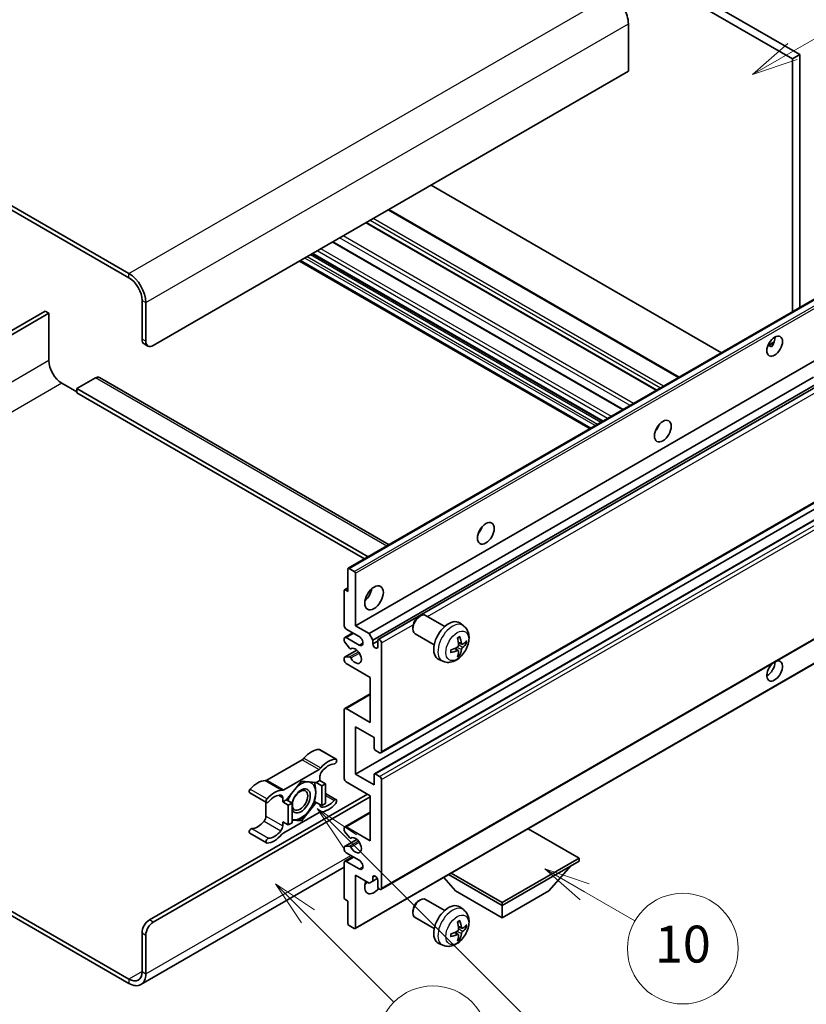
# Model space of a CAD drawing. Units: millimetres. Extents: x -1 to 11995, y 0 to 1686.
# Drawn here: x 507 to 763, y 1029 to 1349 of the extents above; entities that cross this region are included whole.
import ezdxf

# ---------------------------------------------------------------- set-up
doc = ezdxf.new("R2010")
doc.units = ezdxf.units.MM
for name, color, linetype, lineweight in [('Symbol (TK)', 100, 'Continuous', 18), ('Visible (ISO)', 7, 'Continuous', 35), ('Visible Narrow (ISO)', 7, 'Continuous', 25)]:
    doc.layers.add(name, color=color, linetype=linetype, lineweight=lineweight)
doc.styles.add('Note Text (TK2)', font='MS PGothic.ttf')

# ---------------------------------------------------------------- blocks, each defined once
blk = doc.blocks.new('バルーン7')
at = {"layer": 'Symbol (TK)', "color": 100}
for p, q in [((117.043, 188.378), (115.275, 190.146)), ((117.396, 188.732), (115.275, 190.146)), ((115.275, 190.146), (116.689, 188.025)), ((117.043, 188.378), (133.706, 171.715))]:
    blk.add_line(p, q, dxfattribs=at)
at = {"layer": 'Symbol (TK)'}
blk.add_circle((135.819, 169.602), 3, dxfattribs=at)
at = {"layer": 'Symbol (TK)', "color": 7, "insert": (135.819, 169.596), "char_height": 2, "attachment_point": 5, "style": 'Note Text (TK2)'}
blk.add_mtext('16', dxfattribs=at)
blk = doc.blocks.new('バルーン10')
at = {"layer": 'Symbol (TK)', "color": 100}
for p, q in [((141.038, 231.192), (151.68, 237.335)), ((140.788, 231.625), (138.873, 229.942)), ((141.038, 231.192), (138.873, 229.942)), ((138.873, 229.942), (141.288, 230.759))]:
    blk.add_line(p, q, dxfattribs=at)
at = {"layer": 'Symbol (TK)'}
blk.add_circle((154.278, 238.835), 3, dxfattribs=at)
at = {"layer": 'Symbol (TK)', "color": 7, "insert": (154.278, 238.818), "char_height": 2, "attachment_point": 5, "style": 'Note Text (TK2)'}
blk.add_mtext('2', dxfattribs=at)
blk = doc.blocks.new('バルーン14')
at = {"layer": 'Symbol (TK)', "color": 100}
for p, q in [((129.769, 185.628), (127.604, 186.878)), ((130.019, 186.061), (127.604, 186.878)), ((127.604, 186.878), (129.519, 185.195)), ((129.769, 185.628), (132.496, 184.054))]:
    blk.add_line(p, q, dxfattribs=at)
at = {"layer": 'Symbol (TK)'}
blk.add_circle((135.094, 182.554), 3, dxfattribs=at)
at = {"layer": 'Symbol (TK)', "color": 7, "insert": (135.094, 182.542), "char_height": 2, "attachment_point": 5, "style": 'Note Text (TK2)'}
blk.add_mtext('10', dxfattribs=at)
blk = doc.blocks.new('バルーン15')
at = {"layer": 'Symbol (TK)', "color": 100}
for p, q in [((114.777, 184.3), (113.009, 186.068)), ((115.13, 184.654), (113.009, 186.068)), ((113.009, 186.068), (114.423, 183.947)), ((114.777, 184.3), (119.434, 179.644))]:
    blk.add_line(p, q, dxfattribs=at)
at = {"layer": 'Symbol (TK)'}
blk.add_circle((121.547, 177.53), 3, dxfattribs=at)
at = {"layer": 'Symbol (TK)', "color": 7, "insert": (121.547, 177.513), "char_height": 2, "attachment_point": 5, "style": 'Note Text (TK2)'}
blk.add_mtext('7', dxfattribs=at)

msp = doc.modelspace()

# ---------------------------------------------------------------- linework, layer by layer
at = {"layer": 'Visible (ISO)'}
for p, q in [((590.7153, 1433.3479), (758.6027, 1336.4181)), ((593.1397, 1434.7476), (761.027, 1337.8178)), ((542.8341, 1266.5726), (364.0371, 1369.8011)), ((542.8341, 1265.1729), (364.0371, 1368.4014)), ((705.2666, 1347.7557), (705.2666, 1332.3589)), ((761.027, 1337.8178), (758.6027, 1336.4181)), ((758.6027, 1336.4181), (758.6027, 1254.0792)), ((761.027, 1337.8178), (761.027, 1255.4789)), ((705.2666, 1332.3589), (550.7133, 1243.1275)), ((735.6024, 1240.8), (641.1421, 1295.3366)), ((721.7921, 1232.8266), (627.3319, 1287.3632)), ((714.4688, 1228.5985), (620.0085, 1283.1351)), ((703.5887, 1222.3168), (609.1284, 1276.8535)), ((696.9043, 1218.4576), (602.4441, 1272.9943)), ((692.8037, 1216.0901), (598.3434, 1270.6268)), ((614.1563, 1170.6831), (768.7097, 1259.9145)), ((547.0767, 1245.2271), (547.0767, 1257.8244)), ((548.2889, 1244.5272), (548.2889, 1257.1246)), ((515.56, 1254.3252), (455.95, 1219.9093)), ((457.1621, 1219.2095), (516.7721, 1253.6253)), ((516.7721, 1253.6253), (515.56, 1254.3252)), ((516.7721, 1253.6253), (516.7721, 1238.2285)), ((547.7868, 1243.6575), (548.999, 1242.9577)), ((750.6575, 1243.1933), (752.7053, 1244.3757)), ((750.979, 1243.205), (751.8276, 1242.7151)), ((616.4742, 1151.9715), (771.0275, 1241.2029)), ((521.0148, 1230.88), (525.8635, 1228.0806)), ((531.9244, 1232.6297), (525.8635, 1229.1304)), ((533.2101, 1232.757), (627.4409, 1178.3529)), ((620.8987, 1149.417), (765.4873, 1232.8953)), ((622.1109, 1147.3174), (766.8717, 1230.8951)), ((623.9248, 1147.4649), (767.651, 1230.4452)), ((525.8635, 1229.1304), (525.8635, 1227.7307)), ((620.6268, 1174.4188), (525.8635, 1229.1304)), ((619.4146, 1173.7189), (525.8635, 1227.7307)), ((714.5743, 1215.9743), (714.372, 1216.0911)), ((624.782, 1110.6376), (779.3353, 1199.869)), ((616.4742, 1103.6815), (771.0275, 1192.9129)), ((622.6416, 1103.847), (777.195, 1193.0784)), ((614.0498, 1163.1691), (614.0498, 1170.4476)), ((614.4135, 1170.6576), (616.1105, 1169.6778)), ((616.4742, 1169.0479), (616.4742, 1151.9715)), ((612.8376, 1151.9715), (612.8376, 1163.4491)), ((612.9442, 1163.6845), (614.0498, 1164.3229)), ((613.2013, 1163.659), (614.0498, 1163.1691)), ((624.782, 1066.1969), (779.3353, 1155.4283)), ((637.0818, 1154.8699), (637.6025, 1155.1705)), ((645.5238, 1151.756), (639.3162, 1155.34)), ((617.6864, 1148.4722), (613.4437, 1150.9217)), ((616.4742, 1151.9715), (620.8987, 1149.417)), ((635.1775, 1151.5716), (635.1776, 1150.9704)), ((651.6123, 1152.0016), (650.4129, 1152.8771)), ((612.8376, 1147.0583), (612.8376, 1147.7724)), ((613.0152, 1148.1647), (615.6171, 1149.6669)), ((613.4437, 1148.1223), (617.6864, 1145.6728)), ((620.8987, 1149.417), (622.1109, 1147.3174)), ((622.1109, 1147.3174), (622.1109, 1146.0577)), ((622.1109, 1146.0577), (623.7473, 1147.0025)), ((623.7473, 1145.1129), (623.7473, 1147.0725)), ((642.0953, 1145.8176), (635.8877, 1149.4015)), ((612.9442, 1141.7513), (616.954, 1144.0664)), ((614.5629, 1144.6696), (613.0195, 1146.5896)), ((615.0018, 1144.4829), (615.2018, 1144.5984)), ((624.9595, 1146.3726), (624.9595, 1111.03)), ((649.9206, 1143.8978), (648.91, 1144.6355)), ((651.0991, 1145.9389), (649.9549, 1146.4453)), ((651.9332, 1146.394), (652.4745, 1146.2623)), ((612.8376, 1140.7738), (612.8376, 1141.5159)), ((613.0233, 1141.7749), (614.5668, 1141.8845)), ((616.3677, 1053.4765), (770.921, 1142.7079)), ((644.9268, 1140.422), (643.5689, 1141.023)), ((650.3283, 1142.545), (649.9436, 1142.9479)), ((621.3229, 1135.175), (613.4437, 1139.724)), ((621.3229, 1120.478), (621.3229, 1135.175)), ((613.0152, 1125.0695), (621.3229, 1129.866)), ((612.8376, 1102.2818), (612.8376, 1124.6772)), ((613.4437, 1125.0271), (621.3229, 1120.478)), ((616.4742, 1119.0783), (616.4742, 1103.6815)), ((622.5351, 1115.5791), (616.4742, 1119.0783)), ((622.5351, 1112.1498), (622.5351, 1115.5791)), ((604.7809, 1111.7009), (610.2358, 1108.5515)), ((624.3534, 1110.6801), (622.8988, 1111.5199)), ((599.1976, 1108.4038), (587.6879, 1101.7587)), ((593.1427, 1098.6093), (604.6524, 1105.2545)), ((604.9585, 1103.0068), (604.9585, 1101.652)), ((616.4742, 1103.6815), (622.5351, 1100.1823)), ((622.5351, 1100.1823), (622.5351, 1103.6116)), ((622.8988, 1103.8215), (624.3534, 1102.9817)), ((624.9595, 1101.9319), (624.9595, 1066.5893)), ((598.8975, 1101.372), (594.0686, 1095.3647)), ((603.7265, 1100.9407), (598.8975, 1101.372)), ((604.9585, 1101.652), (603.7265, 1100.9407)), ((603.7265, 1100.9407), (605.5448, 1099.8909)), ((604.9585, 1101.652), (606.7767, 1100.6022)), ((605.5448, 1099.8909), (606.7767, 1100.6022)), ((605.5448, 1093.4523), (605.5448, 1099.8909)), ((606.7767, 1100.6022), (606.7767, 1094.1635)), ((621.3229, 1096.683), (613.4437, 1101.232)), ((549.5011, 1056.2664), (620.4138, 1097.2079)), ((550.7133, 1055.5666), (621.3229, 1096.3331)), ((582.1045, 1097.6189), (587.5593, 1094.4695)), ((592.8366, 1094.6534), (592.8366, 1096.0082)), ((606.7767, 1097.3942), (610.2358, 1095.3972)), ((621.3229, 1081.9861), (621.3229, 1096.683)), ((587.3818, 1094.572), (587.3818, 1090.0093)), ((594.0686, 1095.3647), (592.8366, 1094.6534)), ((592.8366, 1094.6534), (594.6549, 1093.6036)), ((594.0686, 1095.3647), (595.8868, 1094.3149)), ((594.6549, 1093.6036), (595.8868, 1094.3149)), ((594.6549, 1087.165), (594.6549, 1093.6036)), ((595.8868, 1094.3149), (595.8868, 1087.8762)), ((598.8975, 1088.4947), (603.7265, 1094.5021)), ((603.1418, 1094.8397), (603.7265, 1094.5021)), ((603.7265, 1094.5021), (605.5448, 1093.4523)), ((606.7767, 1094.1635), (605.5448, 1093.4523)), ((604.6524, 1091.2574), (593.1427, 1084.6123)), ((613.0152, 1086.5776), (621.3229, 1091.3741)), ((592.8366, 1088.2148), (594.6549, 1087.165)), ((592.8366, 1086.8599), (592.8366, 1088.2148)), ((595.8868, 1087.8762), (594.6549, 1087.165)), ((595.8868, 1088.7636), (598.8975, 1088.4947)), ((598.2736, 1088.855), (598.8975, 1088.4947)), ((612.8376, 1085.4431), (612.8376, 1086.1852)), ((613.4437, 1086.5351), (621.3229, 1081.9861)), ((689.2052, 1076.3872), (672.6277, 1085.9582)), ((582.1045, 1084.4645), (587.5593, 1081.3152)), ((614.5668, 1083.0779), (613.0233, 1084.9698)), ((615.002, 1082.8958), (615.2017, 1083.0111)), ((612.8376, 1079.1866), (612.8376, 1079.9007)), ((612.9442, 1080.1362), (616.9732, 1082.4624)), ((613.0195, 1080.1594), (614.5629, 1080.2973)), ((613.0152, 1075.3799), (615.6171, 1076.8821)), ((617.6864, 1075.6874), (613.4437, 1078.1369)), ((664.2342, 1061.9702), (689.2052, 1076.3872)), ((689.2052, 1076.3872), (689.2052, 1075.4074)), ((612.8376, 1073.4283), (546.6912, 1035.2386)), ((612.8376, 1063.5099), (612.8376, 1074.9875)), ((613.4437, 1075.3374), (617.6864, 1072.888)), ((664.2342, 1060.9904), (689.2052, 1075.4074)), ((679.3865, 1065.7494), (686.7084, 1073.9659)), ((616.4742, 1070.7884), (616.4742, 1053.7119)), ((620.8987, 1068.2339), (616.4742, 1070.7884)), ((622.1109, 1070.1935), (622.8325, 1070.6101)), ((622.1109, 1070.1935), (622.1109, 1068.9338)), ((649.0819, 1065.7494), (645.1899, 1070.117)), ((646.8082, 1071.0513), (664.2342, 1060.9904)), ((647.6567, 1071.5412), (664.2342, 1061.9702)), ((622.1109, 1068.9338), (620.8987, 1068.2339)), ((622.1109, 1068.9338), (623.593, 1069.7895)), ((623.7473, 1067.2891), (623.7473, 1069.2487)), ((649.0819, 1065.7494), (664.2342, 1057.0013)), ((664.2342, 1057.0013), (679.3865, 1065.7494)), ((614.0498, 1062.3901), (613.2013, 1062.88)), ((614.0498, 1055.1117), (614.0498, 1062.3901)), ((637.0818, 1062.4892), (637.6025, 1062.7897)), ((645.5238, 1059.3753), (639.3162, 1062.9592)), ((651.6123, 1059.6208), (650.4129, 1060.4964)), ((664.2342, 1061.9702), (664.2342, 1060.9904)), ((664.2342, 1057.0013), (664.2342, 1060.9904)), ((504.1697, 1059.3433), (542.8341, 1037.0204)), ((504.1697, 1057.9436), (542.8341, 1035.6207)), ((635.1775, 1059.1909), (635.1776, 1058.5896)), ((616.1105, 1053.502), (614.4135, 1054.4818)), ((642.0953, 1053.4368), (635.8877, 1057.0207)), ((651.0991, 1053.5582), (649.9549, 1054.0646)), ((651.9332, 1054.0132), (652.4745, 1053.8816)), ((547.0767, 1039.4699), (547.0767, 1052.0673)), ((548.2889, 1038.7701), (548.2889, 1051.3674)), ((649.9206, 1051.517), (648.91, 1052.2547)), ((644.9268, 1048.0412), (643.5689, 1048.6422)), ((650.3283, 1050.1642), (649.9436, 1050.5671))]:
    msp.add_line(p, q, dxfattribs=at)
for centre, major_axis, ratio, start_param, end_param in [((699.8118, 1350.905), (3.8571, -6.6808), 0.57735027, 0.78539816, 2.35619449), ((542.8341, 1260.2739), (-3.8571, 6.6808), 0.57735027, 3.92699082, 5.49778714), ((542.8341, 1260.2739), (-3, 5.1962), 0.57735027, 3.92699082, 5.49778714), ((549.5011, 1246.6268), (-1.7143, -2.9692), 0.57735027, 5.49778714, 6.28318531), ((550.7133, 1245.9269), (-1.7143, -2.9692), 0.57735027, 5.49778714, 7.06858347), ((750.4204, 1244.3522), (1.8, 3.1177), 0.57735027, 4.51267636, 5.54433963), ((521.0148, 1235.779), (3, -5.1962), 0.57735027, 3.92699082, 5.49778714), ((531.9244, 1230.5301), (1.2857, 2.2269), 0.57735027, 0, 0.78539816), ((712.8428, 1217.4078), (1.9286, 3.3404), 0.57735027, 4.37255207, 5.05222589), ((655.2641, 1184.1648), (1.9286, 3.3404), 0.57735027, 4.37255207, 5.05222589), ((614.4135, 1170.2377), (-0.2571, 0.4454), 0.57735027, 5.49778714, 7.06858347), ((616.1105, 1169.2579), (0.2571, -0.4454), 0.57735027, 0.78539816, 2.35619449), ((613.2013, 1163.2391), (-0.2571, 0.4454), 0.57735027, 5.49778714, 7.06858347), ((618.8986, 1163.1691), (2.1429, 3.7115), 0.57735027, 4.15479015, 5.26998781), ((637.602, 1152.3707), (-1.7143, -2.9692), 0.57735027, 3.14159265, 6.28318531), ((637.0813, 1152.6713), (-1.3462, -2.3317), 0.57735027, 3.92675802, 5.49801994), ((646.7788, 1147.0725), (-3.4286, -5.9385), 0.57735027, 3.0796893, 6.34508866), ((613.4437, 1151.6216), (-0.4286, 0.7423), 0.57735027, 0.78539816, 2.35619449), ((613.4437, 1147.4224), (-0.4286, 0.7423), 0.57735027, 5.49778714, 7.06858347), ((613.2013, 1146.8483), (-0.2571, 0.4454), 0.57735027, 0.78539816, 1.83259571), ((617.6864, 1147.0725), (0.8571, -1.4846), 0.57735027, 5.49778714, 8.6393798), ((624.3534, 1146.7226), (-0.4286, 0.7423), 0.57735027, 3.92699082, 7.06858347), ((642.8414, 1149.5311), (4.3998, -10.2346), 0.55353421, 0.95931878, 1.19830308), ((642.5029, 1149.3357), (-6.7019, 8.8989), 0.59526289, 3.96282307, 4.20180736), ((642.6635, 1149.243), (-11.1354, -0.3275), 0.49462411, 2.44776077, 2.68674507), ((614.7447, 1144.9283), (0.2571, -0.4454), 0.57735027, 4.97418837, 6.34725656), ((616.4742, 1142.1735), (1.3714, -2.3754), 0.57735027, 4.64839472, 9.48884921), ((622.9291, 1145.6968), (0.5826, -1.0091), 0.57735027, 4.04450246, 6.95107183), ((642.6809, 1149.253), (-11.0633, -1.3069), 0.55353421, 1.94328958, 2.18227387), ((642.6809, 1149.6439), (11.0576, -1.3546), 0.59526289, 5.2229706, 5.46195489), ((642.8414, 1149.5512), (5.2841, -9.8073), 0.49462411, 0.45484759, 0.69383188), ((642.5029, 1149.3557), (-5.8929, 9.4541), 0.65417299, 3.55978145, 3.79876575), ((642.6635, 1149.6339), (11.1339, -0.3764), 0.65417299, 5.62601221, 5.86499651), ((613.2013, 1141.306), (-0.2571, 0.4454), 0.57735027, 6.00942214, 7.06858347), ((613.4437, 1140.4239), (-0.4286, 0.7423), 0.57735027, 0.78539816, 2.35619449), ((614.7448, 1141.4156), (-0.2571, 0.4454), 0.57735027, 4.64839472, 6.00942214), ((752.8448, 1137.2745), (1.8, 3.1177), 0.57735027, 1.019141, 6.83484064), ((750.4204, 1138.6742), (1.8, 3.1177), 0.57735027, 3.88043833, 5.51821391), ((613.4437, 1124.3272), (-0.4286, 0.7423), 0.57735027, 5.49778714, 7.06858347), ((602.231, 1104.6701), (3.8732, 6.7086), 0.57735027, 0.3348503, 1.25603492), ((604.3524, 1110.9586), (0.4286, 0.7423), 0.57735027, 0, 0.3348503), ((622.8988, 1111.9398), (-0.2571, 0.4454), 0.57735027, 0.78539816, 2.35619449), ((599.1976, 1109.8035), (-0.8571, -1.4846), 0.57735027, 0.78539816, 1.25603492), ((607.6859, 1101.5207), (3.8732, 6.7086), 0.57735027, 0.3348503, 1.25603492), ((609.8072, 1107.8092), (0.4286, 0.7423), 0.57735027, 3.47644296, 6.61803561), ((624.3534, 1111.3799), (0.4286, -0.7423), 0.57735027, 5.49778714, 7.06858347), ((604.6524, 1106.6542), (0.8571, 1.4846), 0.57735027, 3.92699082, 4.39762758), ((607.6859, 1101.5207), (3.0161, 5.224), 0.57735027, 0.3348503, 1.30470435), ((606.1706, 1103.7066), (-0.8571, -1.4846), 0.57735027, 4.44629701, 5.49778714), ((613.4437, 1101.9319), (-0.4286, 0.7423), 0.57735027, 0.78539816, 2.35619449), ((622.8988, 1103.4016), (-0.2571, 0.4454), 0.57735027, 5.49778714, 7.06858347), ((624.3534, 1102.2818), (0.4286, -0.7423), 0.57735027, 0.78539816, 2.35619449), ((582.5331, 1098.3612), (-0.4286, -0.7423), 0.57735027, 4.37753868, 6.28318531), ((584.6544, 1094.5222), (3.8732, 6.7086), 0.57735027, 0.3147614, 1.23594602), ((587.6879, 1103.1584), (-0.8571, -1.4846), 0.57735027, 0.3147614, 0.78539816), ((598.7763, 1095.0033), (-2.1429, -3.7116), 0.57735027, 5.80400046, 11.49193048), ((598.7763, 1095.0033), (3.3857, 5.8642), 0.57735027, 0.30002612, 1.08025746), ((598.7763, 1095.0033), (3.3857, 5.8642), 0.57735027, 5.49778714, 6.50675796), ((587.9879, 1095.2119), (-0.4286, -0.7423), 0.57735027, 4.37753868, 7.51913133), ((590.1092, 1091.3729), (3.8732, 6.7086), 0.57735027, 0.3147614, 1.23594602), ((590.1092, 1091.3729), (3.0161, 5.224), 0.57735027, 0.26609197, 1.23594602), ((591.6244, 1095.3084), (0.8571, 1.4846), 0.57735027, 5.49778714, 6.54927728), ((593.1427, 1100.0091), (-0.8571, -1.4846), 0.57735027, 0.3147614, 0.78539816), ((598.7763, 1095.0033), (-3.3857, -5.8642), 0.57735027, 4.67932907, 5.01855956), ((598.7763, 1095.0033), (3.3857, 5.8642), 0.57735027, 4.45058959, 5.49778714), ((609.8072, 1094.6549), (0.4286, 0.7423), 0.57735027, 4.37753868, 7.51913133), ((606.1706, 1094.5583), (-0.8571, -1.4846), 0.57735027, 5.54738288, 6.54927728), ((607.6859, 1098.4939), (-3.8732, -6.7086), 0.57735027, 0.3147614, 1.23594602), ((607.6859, 1098.4939), (-3.0161, -5.224), 0.57735027, 0.26609197, 1.23594602), ((586.1696, 1089.3094), (-0.8571, -1.4846), 0.57735027, 1.30470435, 2.35619449), ((598.7763, 1095.0033), (-3.3857, -5.8642), 0.57735027, 0.26179939, 1.30899694), ((604.6524, 1089.8577), (0.8571, 1.4846), 0.57735027, 0.3147614, 0.78539816), ((582.5331, 1085.2068), (0.4286, 0.7423), 0.57735027, 0.3348503, 3.14159265), ((584.6544, 1091.4953), (-3.0161, -5.224), 0.57735027, 0.3348503, 1.30470435), ((591.6244, 1086.1601), (0.8571, 1.4846), 0.57735027, 4.44629701, 5.49778714), ((598.7763, 1095.0033), (-3.3857, -5.8642), 0.57735027, 0.13754917, 0.26179939), ((613.4437, 1085.8353), (-0.4286, 0.7423), 0.57735027, 5.49778714, 7.06858347), ((587.9879, 1082.0575), (-0.4286, -0.7423), 0.57735027, 3.47644296, 6.61803561), ((590.1092, 1088.346), (-3.8732, -6.7086), 0.57735027, 0.3348503, 1.25603492), ((590.1092, 1088.346), (-3.0161, -5.224), 0.57735027, 0.3348503, 1.30470435), ((593.1427, 1083.2126), (-0.8571, -1.4846), 0.57735027, 3.92699082, 4.39762758), ((613.2013, 1085.2331), (-0.2571, 0.4454), 0.57735027, 0.78539816, 1.8445595), ((614.7448, 1083.3412), (0.2571, -0.4454), 0.57735027, 4.98615215, 6.34717957), ((616.4742, 1080.5863), (1.3714, -2.3754), 0.57735027, 4.64831773, 9.48877222), ((613.2013, 1079.6908), (-0.2571, 0.4454), 0.57735027, 6.02138592, 7.06858347), ((614.7447, 1079.8286), (-0.2571, 0.4454), 0.57735027, 4.64831773, 6.02138592), ((613.4437, 1078.8367), (-0.4286, 0.7423), 0.57735027, 0.78539816, 2.35619449), ((613.4437, 1074.6376), (-0.4286, 0.7423), 0.57735027, 5.49778714, 7.06858347), ((617.6864, 1074.2877), (0.8571, -1.4846), 0.57735027, 5.49778714, 8.6393798), ((622.9291, 1069.6096), (-0.5826, 1.0091), 0.57735027, 4.04450246, 6.95107183), ((622.5351, 1068.6888), (-2.1429, -3.7115), 0.57735027, 4.99914553, 7.5883573), ((618.8986, 1070.7884), (2.1429, 3.7115), 0.57735027, 4.15479015, 4.42563243), ((624.3534, 1066.9392), (0.4286, -0.7423), 0.57735027, 3.92699082, 7.06858347), ((613.2013, 1063.2999), (-0.2571, 0.4454), 0.57735027, 0.78539816, 2.35619449), ((637.602, 1059.99), (-1.7143, -2.9692), 0.57735027, 3.14159265, 6.28318531), ((637.0813, 1060.2906), (-1.3462, -2.3317), 0.57735027, 3.92675802, 5.49801994), ((646.7788, 1054.6917), (-3.4286, -5.9385), 0.57735027, 3.0796893, 6.34508866), ((549.5011, 1053.467), (-1.7143, -2.9692), 0.57735027, 3.92699082, 5.49778714), ((550.7133, 1052.7671), (1.7143, 2.9692), 0.57735027, 0.78539816, 2.35619449), ((614.4135, 1054.9017), (-0.2571, 0.4454), 0.57735027, 0.78539816, 2.35619449), ((642.8414, 1057.1504), (4.3998, -10.2346), 0.55353421, 0.95931878, 1.19830308), ((642.5029, 1056.9549), (-6.7019, 8.8989), 0.59526289, 3.96282307, 4.20180736), ((642.6635, 1056.8622), (-11.1354, -0.3275), 0.49462411, 2.44776077, 2.68674507), ((642.6635, 1057.2531), (11.1339, -0.3764), 0.65417299, 5.62601221, 5.86499651), ((616.1105, 1053.9219), (0.2571, -0.4454), 0.57735027, 5.49778714, 7.06858347), ((642.6809, 1056.8723), (-11.0633, -1.3069), 0.55353421, 1.94328958, 2.18227387), ((642.6809, 1057.2631), (11.0576, -1.3546), 0.59526289, 5.2229706, 5.46195489), ((642.8414, 1057.1704), (5.2841, -9.8073), 0.49462411, 0.45484759, 0.69383188), ((642.5029, 1056.975), (-5.8929, 9.4541), 0.65417299, 3.55978145, 3.79876575), ((542.8341, 1041.9194), (3, -5.1962), 0.57735027, 5.49778714, 7.06858347), ((542.8341, 1041.9194), (3.8571, -6.6808), 0.57735027, 5.49778714, 7.06858347)]:
    msp.add_ellipse(centre, major_axis=major_axis, ratio=ratio, start_param=start_param, end_param=end_param, dxfattribs=at)
for centre, major_axis in [((752.8448, 1242.9525), (1.8, 3.1177)), ((716.4793, 1215.3083), (1.9286, 3.3404)), ((658.9006, 1182.0652), (1.9286, 3.3404)), ((622.5351, 1161.0696), (2.1429, 3.7115)), ((598.4733, 1095.1783), (1.7717, 3.0687))]:
    msp.add_ellipse(centre, major_axis=major_axis, ratio=0.57735027, dxfattribs=at)
for points, knots in [([(750.6538, 1243.1838), (750.6694, 1243.1907), (750.6848, 1243.197), (750.7467, 1243.2195), (750.7987, 1243.2323), (750.8967, 1243.2358), (750.9427, 1243.226), (750.979, 1243.205)], [-0.0208094325, -0.0208094325, -0.0208094325, -0.0208094325, -0.0179856969, -0.0179856969, -0.0089928485, -0.0089928485, 0, 0, 0, 0]), ([(651.6123, 1152.0016), (651.9993, 1151.7191), (652.3281, 1151.3717), (652.8768, 1150.5782), (653.0785, 1150.1276), (653.3828, 1149.1082), (653.4457, 1148.5396), (653.4333, 1147.283), (653.317, 1146.5991), (652.9187, 1145.2395), (652.6268, 1144.5662), (651.9046, 1143.308), (651.4761, 1142.7227), (650.4882, 1141.6702), (649.9286, 1141.2029), (648.6875, 1140.4784), (648.0085, 1140.2063), (646.6813, 1140.0322), (646.0718, 1140.0557), (645.2869, 1140.2779), (645.1045, 1140.3433), (644.9268, 1140.422)], [5.5596905, 5.5596905, 5.5596905, 5.5596905, 5.76465035, 5.76465035, 5.99724023, 5.99724023, 6.29459763, 6.29459763, 6.66985758, 6.66985758, 7.06428247, 7.06428247, 7.45411883, 7.45411883, 7.84838663, 7.84838663, 8.22269251, 8.22269251, 8.4943548, 8.4943548, 8.57747644, 8.57747644, 8.57747644, 8.57747644]), ([(649.7429, 1147.9523), (649.769, 1147.9707), (649.7951, 1147.9887), (649.8665, 1148.0367), (649.9119, 1148.0658), (650.0025, 1148.1209), (650.0478, 1148.147), (650.1379, 1148.1962), (650.1828, 1148.2193), (650.2721, 1148.2624), (650.3166, 1148.2824), (650.3607, 1148.3008)], [4.599557922, 4.599557922, 4.599557922, 4.599557922, 4.630897721, 4.630897721, 4.685414191, 4.685414191, 4.739930661, 4.739930661, 4.794447131, 4.794447131, 4.848963601, 4.848963601, 4.848963601, 4.848963601]), ([(650.3996, 1148.4675), (650.4068, 1148.446), (650.4114, 1148.4224), (650.4132, 1148.3821), (650.4096, 1148.3593), (650.3957, 1148.3276), (650.3831, 1148.3131), (650.3667, 1148.3036), (650.3637, 1148.3022), (650.3606, 1148.3009)], [0.0145600729, 0.0145600729, 0.0145600729, 0.0145600729, 0.0187226824, 0.0187226824, 0.0234298311, 0.0234298311, 0.0280690561, 0.0280690561, 0.028985175, 0.028985175, 0.028985175, 0.028985175]), ([(647.5059, 1143.3563), (647.4999, 1143.4037), (647.495, 1143.4522), (647.4877, 1143.5511), (647.4852, 1143.6016), (647.4827, 1143.7042), (647.4827, 1143.7564), (647.4851, 1143.8625), (647.4876, 1143.9163), (647.4934, 1144.0022), (647.496, 1144.0338), (647.4989, 1144.0656)], [3.005018033, 3.005018033, 3.005018033, 3.005018033, 3.059534503, 3.059534503, 3.114050973, 3.114050973, 3.168567443, 3.168567443, 3.223083913, 3.223083913, 3.254423712, 3.254423712, 3.254423712, 3.254423712]), ([(650.0059, 1145.6498), (650.0082, 1145.5871), (649.9996, 1145.5157), (649.9588, 1145.3741), (649.9266, 1145.3039), (649.8508, 1145.1828), (649.8021, 1145.1238), (649.7085, 1145.0406), (649.6662, 1145.0112), (649.6244, 1144.989)], [0, 0, 0, 0, 0.0125039067, 0.0125039067, 0.0250078135, 0.0250078135, 0.0375277995, 0.0375277995, 0.0466766392, 0.0466766392, 0.0466766392, 0.0466766392]), ([(649.6244, 1143.9029), (649.6798, 1143.9253), (649.7374, 1143.9383), (649.8396, 1143.9372), (649.8843, 1143.9233), (649.9513, 1143.8763), (649.978, 1143.8401), (650.0033, 1143.7611), (650.0076, 1143.7227), (650.0059, 1143.6827)], [0, 0, 0, 0, 0.0124997785, 0.0124997785, 0.0249995571, 0.0249995571, 0.0375236714, 0.0375236714, 0.0466766062, 0.0466766062, 0.0466766062, 0.0466766062]), ([(651.328, 1145.9726), (651.2832, 1145.9441), (651.2346, 1145.926), (651.1436, 1145.9206), (651.1012, 1145.9332), (651.0326, 1145.9811), (651.0019, 1146.0196), (650.9641, 1146.1059), (650.9528, 1146.1482), (650.9465, 1146.1929)], [0, 0, 0, 0, 0.0124997785, 0.0124997785, 0.0249995571, 0.0249995571, 0.0375236714, 0.0375236714, 0.0466766062, 0.0466766062, 0.0466766062, 0.0466766062]), ([(650.9465, 1144.2257), (650.9548, 1144.2823), (650.9724, 1144.3486), (651.0244, 1144.4837), (651.0589, 1144.5525), (651.1331, 1144.6746), (651.1778, 1144.7359), (651.2588, 1144.8263), (651.2942, 1144.8597), (651.328, 1144.8865)], [0, 0, 0, 0, 0.0125039067, 0.0125039067, 0.0250078135, 0.0250078135, 0.0375277995, 0.0375277995, 0.0466766392, 0.0466766392, 0.0466766392, 0.0466766392]), ([(652.738, 1146.3321), (652.7274, 1146.3177), (652.7113, 1146.303), (652.6755, 1146.2803), (652.6487, 1146.269), (652.5994, 1146.2565), (652.5682, 1146.2531), (652.5203, 1146.2541), (652.4958, 1146.2571), (652.4745, 1146.2623)], [0.0145600729, 0.0145600729, 0.0145600729, 0.0145600729, 0.0187226824, 0.0187226824, 0.0234298311, 0.0234298311, 0.0280690561, 0.0280690561, 0.0318102328, 0.0318102328, 0.0318102328, 0.0318102328]), ([(647.5059, 1143.3563), (647.5063, 1143.353), (647.5066, 1143.3497), (647.5066, 1143.3308), (647.5003, 1143.3126), (647.4798, 1143.2847), (647.4618, 1143.2702), (647.426, 1143.2516), (647.4033, 1143.2437), (647.3811, 1143.2392)], [0.0455535579, 0.0455535579, 0.0455535579, 0.0455535579, 0.0464696768, 0.0464696768, 0.0511089018, 0.0511089018, 0.0558160505, 0.0558160505, 0.05997866, 0.05997866, 0.05997866, 0.05997866]), ([(650.3283, 1142.545), (650.3434, 1142.5291), (650.3583, 1142.5094), (650.3831, 1142.4684), (650.3957, 1142.4397), (650.4096, 1142.3908), (650.4132, 1142.3619), (650.4114, 1142.3195), (650.4068, 1142.2982), (650.3996, 1142.2819)], [0.0427285001, 0.0427285001, 0.0427285001, 0.0427285001, 0.0464696768, 0.0464696768, 0.0511089018, 0.0511089018, 0.0558160505, 0.0558160505, 0.05997866, 0.05997866, 0.05997866, 0.05997866]), ([(651.6123, 1059.6208), (651.9993, 1059.3383), (652.3281, 1058.991), (652.8768, 1058.1975), (653.0785, 1057.7468), (653.3828, 1056.7275), (653.4457, 1056.1588), (653.4333, 1054.9022), (653.317, 1054.2183), (652.9187, 1052.8588), (652.6268, 1052.1854), (651.9046, 1050.9272), (651.4761, 1050.3419), (650.4882, 1049.2894), (649.9286, 1048.8221), (648.6875, 1048.0976), (648.0085, 1047.8255), (646.6813, 1047.6514), (646.0718, 1047.675), (645.2869, 1047.8971), (645.1045, 1047.9626), (644.9268, 1048.0412)], [5.5596905, 5.5596905, 5.5596905, 5.5596905, 5.76465035, 5.76465035, 5.99724023, 5.99724023, 6.29459763, 6.29459763, 6.66985758, 6.66985758, 7.06428247, 7.06428247, 7.45411883, 7.45411883, 7.84838663, 7.84838663, 8.22269251, 8.22269251, 8.4943548, 8.4943548, 8.57747644, 8.57747644, 8.57747644, 8.57747644]), ([(649.7429, 1055.5715), (649.769, 1055.59), (649.7951, 1055.608), (649.8665, 1055.656), (649.9119, 1055.685), (650.0025, 1055.7402), (650.0478, 1055.7663), (650.1379, 1055.8154), (650.1828, 1055.8385), (650.2721, 1055.8816), (650.3166, 1055.9016), (650.3607, 1055.9201)], [4.599557922, 4.599557922, 4.599557922, 4.599557922, 4.630897721, 4.630897721, 4.685414191, 4.685414191, 4.739930661, 4.739930661, 4.794447131, 4.794447131, 4.848963601, 4.848963601, 4.848963601, 4.848963601]), ([(650.3996, 1056.0868), (650.4068, 1056.0653), (650.4114, 1056.0416), (650.4132, 1056.0014), (650.4096, 1055.9785), (650.3957, 1055.9468), (650.3831, 1055.9323), (650.3667, 1055.9228), (650.3637, 1055.9214), (650.3606, 1055.9201)], [0.0145600729, 0.0145600729, 0.0145600729, 0.0145600729, 0.0187226824, 0.0187226824, 0.0234298311, 0.0234298311, 0.0280690561, 0.0280690561, 0.028985175, 0.028985175, 0.028985175, 0.028985175]), ([(652.738, 1053.9513), (652.7274, 1053.9369), (652.7113, 1053.9223), (652.6755, 1053.8995), (652.6487, 1053.8882), (652.5994, 1053.8758), (652.5682, 1053.8723), (652.5203, 1053.8733), (652.4958, 1053.8764), (652.4745, 1053.8816)], [0.0145600729, 0.0145600729, 0.0145600729, 0.0145600729, 0.0187226824, 0.0187226824, 0.0234298311, 0.0234298311, 0.0280690561, 0.0280690561, 0.0318102328, 0.0318102328, 0.0318102328, 0.0318102328]), ([(647.5059, 1050.9756), (647.5063, 1050.9722), (647.5066, 1050.969), (647.5066, 1050.95), (647.5003, 1050.9318), (647.4798, 1050.904), (647.4618, 1050.8894), (647.426, 1050.8709), (647.4033, 1050.863), (647.3811, 1050.8585)], [0.0455535579, 0.0455535579, 0.0455535579, 0.0455535579, 0.0464696768, 0.0464696768, 0.0511089018, 0.0511089018, 0.0558160505, 0.0558160505, 0.05997866, 0.05997866, 0.05997866, 0.05997866]), ([(647.5059, 1050.9756), (647.4999, 1051.023), (647.495, 1051.0715), (647.4877, 1051.1704), (647.4852, 1051.2208), (647.4827, 1051.3235), (647.4827, 1051.3757), (647.4851, 1051.4817), (647.4876, 1051.5356), (647.4934, 1051.6215), (647.496, 1051.653), (647.4989, 1051.6849)], [3.005018033, 3.005018033, 3.005018033, 3.005018033, 3.059534503, 3.059534503, 3.114050973, 3.114050973, 3.168567443, 3.168567443, 3.223083913, 3.223083913, 3.254423712, 3.254423712, 3.254423712, 3.254423712]), ([(650.0059, 1053.2691), (650.0082, 1053.2064), (649.9996, 1053.1349), (649.9588, 1052.9933), (649.9266, 1052.9232), (649.8508, 1052.802), (649.8021, 1052.743), (649.7085, 1052.6599), (649.6662, 1052.6304), (649.6244, 1052.6083)], [0, 0, 0, 0, 0.0125039067, 0.0125039067, 0.0250078135, 0.0250078135, 0.0375277995, 0.0375277995, 0.0466766392, 0.0466766392, 0.0466766392, 0.0466766392]), ([(649.6244, 1051.5222), (649.6798, 1051.5446), (649.7374, 1051.5575), (649.8396, 1051.5565), (649.8843, 1051.5425), (649.9513, 1051.4956), (649.978, 1051.4593), (650.0033, 1051.3803), (650.0076, 1051.342), (650.0059, 1051.3019)], [0, 0, 0, 0, 0.0124997785, 0.0124997785, 0.0249995571, 0.0249995571, 0.0375236714, 0.0375236714, 0.0466766062, 0.0466766062, 0.0466766062, 0.0466766062]), ([(651.328, 1053.5918), (651.2832, 1053.5634), (651.2346, 1053.5453), (651.1436, 1053.5398), (651.1012, 1053.5524), (651.0326, 1053.6003), (651.0019, 1053.6389), (650.9641, 1053.7251), (650.9528, 1053.7674), (650.9465, 1053.8121)], [0, 0, 0, 0, 0.0124997785, 0.0124997785, 0.0249995571, 0.0249995571, 0.0375236714, 0.0375236714, 0.0466766062, 0.0466766062, 0.0466766062, 0.0466766062]), ([(650.9465, 1051.8449), (650.9548, 1051.9016), (650.9724, 1051.9678), (651.0244, 1052.1029), (651.0589, 1052.1718), (651.1331, 1052.2938), (651.1778, 1052.3552), (651.2588, 1052.4455), (651.2942, 1052.479), (651.328, 1052.5058)], [0, 0, 0, 0, 0.0125039067, 0.0125039067, 0.0250078135, 0.0250078135, 0.0375277995, 0.0375277995, 0.0466766392, 0.0466766392, 0.0466766392, 0.0466766392]), ([(650.3283, 1050.1642), (650.3434, 1050.1483), (650.3583, 1050.1286), (650.3831, 1050.0877), (650.3957, 1050.0589), (650.4096, 1050.01), (650.4132, 1049.9812), (650.4114, 1049.9388), (650.4068, 1049.9175), (650.3996, 1049.9012)], [0.0427285001, 0.0427285001, 0.0427285001, 0.0427285001, 0.0464696768, 0.0464696768, 0.0511089018, 0.0511089018, 0.0558160505, 0.0558160505, 0.05997866, 0.05997866, 0.05997866, 0.05997866])]:
    msp.add_open_spline(points, degree=3, knots=knots, dxfattribs=at)
for points, weights in [([(603.1834, 1100.9892), (603.5644, 1099.1717), (603.5644, 1097.7678)], [1.00389073224, 1.03589802063, 1]), ([(603.5644, 1097.7678), (603.5644, 1096.2863), (603.1368, 1094.8226)], [1, 1.0379548493, 1]), ([(603.1368, 1094.8226), (602.2815, 1092.9796), (601.1704, 1091.5974)], [1, 1.0379548493, 1]), ([(601.1704, 1091.5974), (600.0593, 1090.2152), (598.3487, 1088.8661)], [1, 1.0379548493, 1]), ([(596.3823, 1088.833), (596.1445, 1088.8543), (595.8868, 1088.8862)], [1, 1.007888377, 1.01249777949]), ([(598.3487, 1088.8661), (597.4934, 1088.7338), (596.3823, 1088.833)], [1, 1.0379548493, 1])]:
    msp.add_rational_spline(points, weights, degree=2, dxfattribs=at)
at = {"layer": 'Visible Narrow (ISO)'}
for p, q in [((542.8341, 1266.5726), (699.8118, 1357.2037)), ((548.2889, 1257.1246), (705.2666, 1347.7557)), ((721.5411, 1232.6816), (627.0808, 1287.2183)), ((714.268, 1228.4825), (619.8077, 1283.0192)), ((715.7226, 1229.3223), (621.2623, 1283.859)), ((716.6923, 1229.8822), (622.2321, 1284.4189)), ((705.7954, 1223.5909), (611.3352, 1278.1276)), ((706.9653, 1224.2663), (612.5051, 1278.803)), ((703.3878, 1222.2009), (608.9276, 1276.7375)), ((695.2367, 1217.4948), (600.7764, 1272.0315)), ((696.3276, 1218.1247), (601.8674, 1272.6613)), ((697.055, 1218.5446), (602.5947, 1273.0812)), ((698.5096, 1219.3844), (604.0493, 1273.9211)), ((699.7218, 1220.0843), (605.2615, 1274.6209)), ((693.0548, 1216.2351), (598.5945, 1270.7717)), ((694.5094, 1217.0749), (600.0491, 1271.6116)), ((542.8341, 1265.1729), (542.8341, 1266.5726)), ((614.4135, 1170.6576), (768.9668, 1259.889)), ((616.1105, 1169.6778), (770.6639, 1258.9092)), ((547.0767, 1257.8244), (548.2889, 1257.1246)), ((616.4742, 1169.0479), (771.0275, 1258.2793)), ((548.2889, 1244.5272), (547.0767, 1245.2271)), ((750.979, 1243.205), (752.625, 1244.1553)), ((516.7721, 1238.2285), (470.4962, 1211.5111)), ((521.0148, 1230.88), (448.7081, 1189.1337)), ((626.6877, 1177.9181), (531.9244, 1232.6297)), ((639.9038, 1155.0007), (769.1142, 1229.6004)), ((714.4614, 1215.8076), (714.2841, 1215.9099)), ((624.9595, 1111.03), (779.5128, 1200.2614)), ((622.8988, 1103.8215), (777.4521, 1193.0529)), ((624.3534, 1102.9817), (778.9067, 1192.2131)), ((624.9595, 1101.9319), (779.5128, 1191.1633)), ((613.2013, 1163.659), (614.0498, 1164.1489)), ((624.9595, 1066.5893), (779.5128, 1155.8207)), ((624.9595, 1146.3726), (635.2765, 1152.3292)), ((613.4437, 1148.1223), (615.8681, 1149.522)), ((613.0233, 1141.7749), (616.9692, 1144.0531)), ((614.5668, 1141.8845), (617.448, 1143.548)), ((615.0178, 1144.4933), (615.1934, 1144.5947)), ((617.6864, 1145.6728), (618.8986, 1146.3726)), ((649.6244, 1143.9029), (648.6952, 1144.5384)), ((650.9465, 1144.2257), (649.5096, 1144.9288)), ((650.9465, 1146.1929), (649.9315, 1146.6799)), ((651.328, 1144.8865), (650.0007, 1145.7794)), ((615.0179, 1141.5353), (617.7551, 1143.1156)), ((616.4742, 1053.7119), (771.0275, 1142.9434)), ((613.4437, 1125.0271), (621.3229, 1129.5761)), ((604.6163, 1111.741), (610.0711, 1108.5916)), ((599.1976, 1108.4038), (604.6524, 1105.2545)), ((599.7472, 1108.8733), (605.2021, 1105.724)), ((582.2691, 1098.8388), (587.724, 1095.6895)), ((587.1382, 1101.5935), (592.593, 1098.4442)), ((587.6879, 1101.7587), (593.1427, 1098.6093)), ((591.4323, 1096.819), (592.8366, 1096.0082)), ((606.7767, 1096.7298), (609.5433, 1095.1325)), ((605.1183, 1093.2561), (605.5691, 1092.9958)), ((587.3818, 1090.0093), (592.8366, 1086.8599)), ((613.4437, 1086.5351), (621.3229, 1091.0842)), ((582.797, 1085.9892), (588.2518, 1082.8399)), ((586.7712, 1088.4416), (592.226, 1085.2922)), ((615.0179, 1082.9062), (615.1933, 1083.0075)), ((613.0195, 1080.1594), (616.987, 1082.4501)), ((614.5629, 1080.2973), (617.4469, 1081.9623)), ((615.0178, 1079.9483), (617.755, 1081.5286)), ((548.2889, 1038.7701), (614.959, 1077.262)), ((613.4437, 1075.3374), (615.8681, 1076.7372)), ((617.6864, 1072.888), (618.8986, 1073.5878)), ((550.7133, 1055.5666), (549.5011, 1056.2664)), ((650.9465, 1053.8121), (649.9315, 1054.2991)), ((547.0767, 1052.0673), (548.2889, 1051.3674)), ((649.6244, 1051.5222), (648.6952, 1052.1577)), ((650.9465, 1051.8449), (649.5096, 1052.548)), ((651.328, 1052.5058), (650.0007, 1053.3986)), ((547.0767, 1039.4699), (542.8341, 1037.0204)), ((547.0767, 1039.4699), (548.2889, 1038.7701)), ((542.8341, 1037.0204), (542.8341, 1035.6207))]:
    msp.add_line(p, q, dxfattribs=at)
for centre, major_axis, start_param, end_param in [((648.0624, 1146.3314), (3.3492, 5.8009), 6.22128195, 9.48668132), ((650.0595, 1145.1784), (-1.9092, -3.3068), 3.80068814, 4.05329349), ((649.985, 1145.2214), (-1.777, -3.0778), 2.21917009, 2.42536283), ((650.0595, 1145.1784), (1.9092, 3.3068), 5.37148447, 5.62408982), ((650.0595, 1145.1784), (-1.9092, -3.3068), 5.37148447, 5.62408982), ((650.0595, 1145.1784), (1.9092, 3.3068), 3.80068814, 4.05329349), ((649.985, 1145.2214), (-1.777, -3.0778), 0.71622982, 0.92242257), ((648.0624, 1053.9506), (3.3492, 5.8009), 6.22128195, 9.48668132), ((650.0595, 1052.7976), (-1.9092, -3.3068), 3.80068814, 4.05329349), ((649.985, 1052.8406), (-1.777, -3.0778), 2.21917009, 2.42536283), ((650.0595, 1052.7976), (1.9092, 3.3068), 5.37148447, 5.62408982), ((650.0595, 1052.7976), (-1.9092, -3.3068), 5.37148447, 5.62408982), ((650.0595, 1052.7976), (1.9092, 3.3068), 3.80068814, 4.05329349), ((649.985, 1052.8406), (-1.777, -3.0778), 0.71622982, 0.92242257)]:
    msp.add_ellipse(centre, major_axis=major_axis, ratio=0.57735027, start_param=start_param, end_param=end_param, dxfattribs=at)
for centre in [(649.6031, 1145.4419), (649.6031, 1053.0611)]:
    msp.add_ellipse(centre, major_axis=(-2.6304, -4.5561), ratio=0.57735027, dxfattribs=at)

# ---------------------------------------------------------------- block references
at = {"layer": 'Symbol (TK)', "xscale": 6, "yscale": 6, "zscale": 6}
for name in ['バルーン10', 'バルーン7', 'バルーン14', 'バルーン15']:
    msp.add_blockref(name, (-87.5818, -48.3859), dxfattribs=at)

doc.saveas('drawing.dxf')
